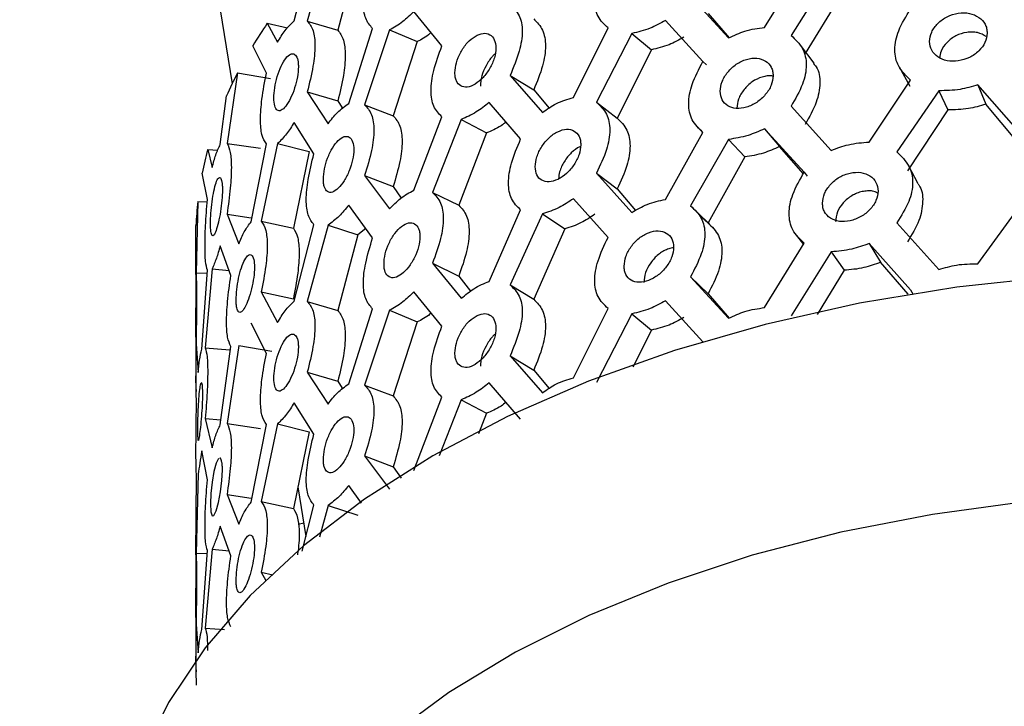
# Model space of a CAD drawing. Units: millimetres. Extents: x 5 to 995, y 5 to 995.
# Drawn here: x 171 to 200, y 320 to 340 of the extents above; entities that cross this region are included whole.
import ezdxf

# ---------------------------------------------------------------- set-up
doc = ezdxf.new("R2010")
doc.units = ezdxf.units.MM

msp = doc.modelspace()

# ---------------------------------------------------------------- linework, layer by layer
at = {"color": 7, "linetype": 'Continuous', "lineweight": 25}
for p, q in [((171.13, 376.13), (177.321, 338.152)), ((180.054, 341.98), (179.511, 339.979)), ((180.926, 341.697), (180.401, 339.716)), ((192.838, 339.796), (193.995, 341.677)), ((179.132, 339.983), (179.481, 341.363)), ((194.782, 341.422), (193.61, 339.561)), ((190.68, 340.697), (191.789, 339.486)), ((195.154, 340.886), (194.022, 339.035)), ((183.432, 339.255), (182.621, 340.261)), ((191.191, 340.201), (191.809, 339.495)), ((178.346, 339.915), (178.646, 339.363)), ((178.346, 339.915), (178.938, 339.779)), ((179.511, 339.979), (180.401, 339.716)), ((180.72, 337.573), (181.416, 339.762)), ((187.267, 337.756), (188.276, 339.777)), ((191.043, 338.802), (189.953, 339.994)), ((181.908, 339.719), (181.181, 337.543)), ((181.908, 339.719), (182.717, 339.379)), ((188.97, 339.618), (187.939, 337.614)), ((188.97, 339.618), (189.54, 339.143)), ((178.321, 338.463), (177.921, 339.259)), ((182.717, 339.379), (182.014, 337.223)), ((194.281, 338.753), (193.884, 339.272)), ((189.54, 339.143), (188.543, 337.154)), ((191.043, 338.802), (191.143, 338.701)), ((196.758, 338.646), (197.068, 338.087)), ((177.48, 338.473), (177.175, 336.417)), ((177.48, 338.473), (178.439, 338.308)), ((185.422, 338.396), (186.363, 337.318)), ((185.422, 338.396), (186.111, 337.978)), ((195.885, 336.452), (197.094, 338.256)), ((200.302, 336.695), (199.056, 338.117)), ((199.056, 338.117), (199.283, 337.554)), ((176.976, 336.383), (177.159, 337.797)), ((179.511, 337.915), (180.116, 336.988)), ((179.511, 337.915), (180.401, 337.651)), ((186.111, 337.978), (186.558, 337.44)), ((197.913, 337.949), (196.693, 336.165)), ((197.913, 337.949), (198.179, 337.392)), ((180.401, 337.651), (180.525, 337.449)), ((181.181, 337.543), (182.014, 337.223)), ((185.729, 336.544), (184.813, 337.606)), ((187.939, 337.614), (188.543, 337.154)), ((193.61, 337.496), (194.782, 336.211)), ((200.181, 336.491), (199.283, 337.554)), ((182.621, 335.051), (183.432, 337.19)), ((198.179, 337.392), (197, 335.616)), ((179.705, 336.112), (179.132, 337.028)), ((183.999, 337.113), (183.16, 334.988)), ((183.999, 337.113), (184.737, 336.724)), ((190.823, 336.954), (191.043, 336.737)), ((184.737, 336.724), (183.926, 334.617)), ((189.953, 334.783), (191.043, 336.737)), ((193.995, 335.576), (192.838, 336.842)), ((192.838, 336.842), (193.276, 336.323)), ((177.175, 336.417), (178.144, 336.274)), ((177.879, 334.135), (178.321, 336.398)), ((178.646, 336.408), (178.17, 334.153)), ((178.646, 336.408), (179.565, 336.18)), ((191.789, 336.531), (190.68, 334.596)), ((191.789, 336.531), (192.262, 336.023)), ((193.971, 335.53), (193.276, 336.323)), ((176.61, 336.24), (176.741, 335.716)), ((176.61, 336.24), (176.903, 336.214)), ((179.565, 336.18), (179.105, 333.949)), ((192.262, 336.023), (191.191, 334.1)), ((197.319, 335.234), (197.031, 335.77)), ((176.599, 334.785), (176.448, 335.546)), ((181.181, 335.478), (181.908, 334.508)), ((181.181, 335.478), (182.014, 335.158)), ((187.939, 335.549), (188.97, 334.407)), ((187.939, 335.549), (188.543, 335.089)), ((193.995, 335.576), (194.084, 335.458)), ((182.014, 335.158), (182.251, 334.825)), ((183.16, 334.988), (183.926, 334.617)), ((188.543, 335.089), (189.081, 334.464)), ((176.321, 334.723), (176.269, 332.644)), ((176.321, 334.723), (176.573, 334.713)), ((181.416, 333.661), (180.72, 334.619)), ((188.276, 333.676), (187.267, 334.801)), ((190.68, 334.596), (191.191, 334.1)), ((199.056, 332.906), (200.302, 334.63)), ((177.175, 334.352), (177.516, 333.488)), ((177.175, 334.352), (177.873, 334.249)), ((184.813, 332.396), (185.729, 334.479)), ((186.363, 334.363), (185.422, 332.295)), ((186.363, 334.363), (187.021, 333.928)), ((191.395, 333.892), (190.898, 334.382)), ((176.26, 332.597), (176.268, 334.023)), ((178.17, 334.153), (179.105, 333.949)), ((179.132, 331.818), (179.705, 334.047)), ((180.116, 334.034), (179.511, 331.814)), ((180.116, 334.034), (180.986, 333.748)), ((196.693, 334.1), (197.913, 332.738)), ((180.986, 333.748), (180.401, 331.551)), ((181.216, 333.937), (180.986, 333.748)), ((187.021, 333.928), (186.111, 331.877)), ((193.773, 333.729), (193.971, 333.472)), ((192.838, 331.631), (193.995, 333.512)), ((197.094, 332.155), (195.885, 333.497)), ((195.885, 333.497), (196.22, 332.953)), ((177.282, 332.569), (176.976, 333.428)), ((194.782, 333.256), (193.61, 331.395)), ((194.782, 333.256), (195.154, 332.721)), ((183.16, 332.923), (183.999, 331.903)), ((183.16, 332.923), (183.926, 332.552)), ((197.022, 332.026), (196.22, 332.953)), ((176.26, 332.772), (176.26, 331.578)), ((176.269, 332.644), (176.594, 332.639)), ((176.434, 330.419), (176.599, 332.721)), ((176.741, 332.761), (176.539, 330.462)), ((176.741, 332.761), (177.232, 332.709)), ((195.154, 332.721), (194.368, 331.435)), ((183.926, 332.552), (184.27, 332.11)), ((185.422, 332.295), (186.111, 331.877)), ((190.68, 332.531), (191.789, 331.321)), ((190.68, 332.531), (191.191, 332.035)), ((178.17, 332.088), (178.646, 331.197)), ((178.17, 332.088), (179.105, 331.884)), ((183.432, 331.09), (182.621, 332.096)), ((191.191, 332.035), (191.809, 331.329)), ((197.094, 332.155), (197.169, 332.015)), ((179.511, 331.814), (180.401, 331.551)), ((191.043, 330.636), (189.953, 331.829)), ((180.72, 329.408), (181.416, 331.596)), ((181.908, 331.554), (181.181, 329.377)), ((181.908, 331.554), (182.717, 331.214)), ((187.267, 329.59), (188.276, 331.611)), ((188.97, 331.452), (187.939, 329.448)), ((188.97, 331.452), (189.54, 330.978)), ((178.321, 330.297), (177.879, 331.18)), ((182.717, 331.214), (182.014, 329.058)), ((189.54, 330.978), (188.997, 329.894)), ((176.26, 330.773), (176.26, 329.578)), ((176.269, 330.579), (176.329, 329.741)), ((176.539, 330.462), (177.251, 330.405)), ((176.976, 328.218), (177.282, 330.504)), ((177.516, 330.533), (177.175, 328.252)), ((177.516, 330.533), (178.474, 330.366)), ((185.422, 330.23), (186.363, 329.153)), ((185.422, 330.23), (186.111, 329.812)), ((179.511, 329.749), (180.116, 328.823)), ((179.511, 329.749), (180.401, 329.486)), ((186.111, 329.812), (186.558, 329.275)), ((176.283, 328.804), (176.26, 329.642)), ((180.401, 329.486), (180.525, 329.284)), ((185.729, 328.379), (184.813, 329.441)), ((181.181, 329.377), (182.014, 329.058)), ((179.705, 327.947), (179.132, 328.863)), ((182.621, 326.885), (183.432, 329.025)), ((183.999, 328.948), (183.355, 327.316)), ((183.999, 328.948), (184.737, 328.558)), ((184.737, 328.558), (184.505, 327.957)), ((176.539, 328.398), (176.741, 327.551)), ((176.539, 328.398), (176.995, 328.361)), ((177.175, 328.252), (178.144, 328.109)), ((177.879, 325.97), (178.321, 328.232)), ((178.646, 328.243), (178.17, 325.988)), ((178.646, 328.243), (179.565, 328.015)), ((179.565, 328.015), (179.105, 325.784)), ((176.599, 326.62), (176.434, 327.464)), ((181.181, 327.312), (181.908, 326.343)), ((181.181, 327.312), (182.014, 326.993)), ((182.014, 326.993), (182.251, 326.66)), ((176.26, 324.431), (176.283, 326.739)), ((176.329, 326.786), (176.269, 324.479)), ((179.235, 326.413), (179.471, 324.968)), ((181.094, 325.938), (180.72, 326.453)), ((177.175, 326.187), (177.516, 325.322)), ((177.175, 326.187), (177.873, 326.084)), ((178.17, 325.988), (179.105, 325.784)), ((179.36, 324.537), (179.705, 325.882)), ((180.116, 325.868), (179.864, 324.944)), ((180.116, 325.868), (180.986, 325.583)), ((177.282, 324.404), (176.976, 325.263)), ((179.248, 325.324), (179.406, 325.365)), ((176.26, 324.606), (176.26, 323.413)), ((176.434, 322.253), (176.599, 324.555)), ((176.741, 324.596), (176.539, 322.297)), ((176.741, 324.596), (177.232, 324.544)), ((176.269, 324.479), (176.571, 324.474)), ((178.17, 323.923), (178.3, 323.68)), ((178.17, 323.923), (178.508, 323.849)), ((176.26, 322.607), (176.26, 321.413)), ((176.269, 322.414), (176.329, 321.575)), ((176.539, 322.297), (177.1, 322.252)), ((176.283, 320.639), (176.26, 321.476))]:
    msp.add_line(p, q, dxfattribs=at)
at = {"color": 7, "linetype": 'Continuous', "lineweight": 25, "flags": 128}
for points in [[(201.345, 332.54), (198.445, 332.227), (195.606, 331.761), (192.854, 331.145), (190.213, 330.386), (187.703, 329.489), (185.348, 328.462), (183.167, 327.315), (181.179, 326.056), (179.401, 324.696), (177.847, 323.248), (176.532, 321.723), (175.466, 320.134), (174.658, 318.495), (174.116, 316.821), (173.844, 315.124), (173.81, 314.273)], [(176.921, 327.239), (176.853, 327.102), (176.788, 326.859), (176.737, 326.549), (176.703, 326.216), (176.693, 325.918), (176.703, 325.688), (176.736, 325.571), (176.788, 325.576), (176.853, 325.714), (176.921, 325.954), (176.981, 326.265), (177.023, 326.594), (177.038, 326.895), (177.038, 326.895)], [(200.487, 325.982), (197.735, 325.611), (195.058, 325.088), (192.48, 324.419), (190.027, 323.608), (187.72, 322.665), (185.582, 321.598), (183.633, 320.417), (181.89, 319.133)]]:
    msp.add_lwpolyline(points, dxfattribs=at)
at = {"color": 7, "linetype": 'Continuous', "lineweight": 25}
for centre, radius, start, end in [((189.598, 332.163), 13.664, 145.4338, 148.7114), ((188.127, 332.992), 11.974, 152.761, 156.3402), ((186.614, 333.544), 10.362, 164.9207, 168.8622), ((186.15, 333.622), 9.891, 173.6083, 177.6741)]:
    msp.add_arc(centre, radius, start, end, dxfattribs=at)
for points, knots in [([(181.416, 339.762), (181.339, 339.847), (181.192, 340.01), (181.124, 340.494), (181.199, 341.124), (181.34, 341.58), (181.416, 341.827)], [0, 0, 0, 0, 0.248361, 0.476271, 0.717191, 1, 1, 1, 1]), ([(188.276, 339.777), (188.166, 339.88), (187.955, 340.078), (187.856, 340.579), (187.965, 341.191), (188.167, 341.613), (188.276, 341.842)], [0, 0, 0, 0, 0.248361, 0.476271, 0.717191, 1, 1, 1, 1]), ([(185.422, 340.461), (185.522, 340.364), (185.713, 340.18), (185.806, 339.684), (185.704, 339.067), (185.521, 338.631), (185.422, 338.396)], [0, 0, 0, 0, 0.2483605, 0.4762708, 0.7171908, 1, 1, 1, 1]), ([(182.621, 340.261), (182.511, 340.155), (182.268, 339.92), (182.035, 339.79), (181.908, 339.719)], [0, 0, 0, 0, 0.456168, 1, 1, 1, 1]), ([(186.111, 340.043), (186.208, 339.944), (186.394, 339.754), (186.482, 339.258), (186.385, 338.646), (186.207, 338.211), (186.111, 337.978)], [0, 0, 0, 0, 0.247238, 0.476, 0.717852, 1, 1, 1, 1]), ([(197.094, 338.256), (196.963, 338.383), (196.712, 338.626), (196.594, 339.148), (196.724, 339.737), (196.964, 340.116), (197.094, 340.321)], [0, 0, 0, 0, 0.248361, 0.476271, 0.717191, 1, 1, 1, 1]), ([(199.324, 339.629), (199.321, 339.675), (199.316, 339.765), (199.253, 339.931), (199.093, 340.1), (198.816, 340.224), (198.482, 340.224), (198.151, 340.125), (197.877, 339.921), (197.687, 339.663), (197.629, 339.38), (197.687, 339.117), (197.877, 338.92), (198.151, 338.803), (198.483, 338.804), (198.816, 338.9), (199.09, 339.097), (199.289, 339.352), (199.312, 339.537), (199.324, 339.629)], [0, 0, 0, 0, 0.031419, 0.061697, 0.123716, 0.187096, 0.250162, 0.314037, 0.376556, 0.438849, 0.500134, 0.561943, 0.623699, 0.68671, 0.750052, 0.813508, 0.876438, 0.938215, 1, 1, 1, 1]), ([(178.646, 339.363), (178.717, 339.483), (178.874, 339.747), (179.041, 339.9), (179.132, 339.983)], [0, 0, 0, 0, 0.456168, 1, 1, 1, 1]), ([(179.511, 339.979), (179.574, 339.899), (179.695, 339.745), (179.755, 339.264), (179.689, 338.631), (179.573, 338.166), (179.511, 337.915)], [0, 0, 0, 0, 0.248361, 0.476271, 0.717191, 1, 1, 1, 1]), ([(189.953, 339.994), (189.803, 339.913), (189.472, 339.735), (189.147, 339.659), (188.97, 339.618)], [0, 0, 0, 0, 0.456168, 1, 1, 1, 1]), ([(191.789, 339.486), (191.947, 339.56), (192.293, 339.722), (192.646, 339.77), (192.838, 339.796)], [0, 0, 0, 0, 0.456168, 1, 1, 1, 1]), ([(180.401, 339.716), (180.462, 339.633), (180.579, 339.473), (180.636, 338.991), (180.574, 338.363), (180.461, 337.9), (180.401, 337.651)], [0, 0, 0, 0, 0.247238, 0.476, 0.717852, 1, 1, 1, 1]), ([(183.12, 339.643), (183.109, 339.633), (182.971, 339.506), (182.839, 339.44), (182.717, 339.379)], [0, 0, 0, 0, 0.079655, 1, 1, 1, 1]), ([(183.814, 338.473), (183.816, 338.428), (183.82, 338.34), (183.863, 338.194), (183.973, 338.074), (184.166, 338.033), (184.401, 338.13), (184.639, 338.321), (184.839, 338.598), (184.978, 338.906), (185.021, 339.204), (184.978, 339.452), (184.838, 339.6), (184.639, 339.643), (184.401, 339.55), (184.166, 339.357), (183.975, 339.077), (183.838, 338.762), (183.822, 338.569), (183.814, 338.473)], [0, 0, 0, 0, 0.031419, 0.061697, 0.123716, 0.187096, 0.250162, 0.314037, 0.376556, 0.438849, 0.500134, 0.561943, 0.623699, 0.68671, 0.750052, 0.813508, 0.876438, 0.938215, 1, 1, 1, 1]), ([(190.489, 339.507), (190.344, 339.427), (190.024, 339.253), (189.71, 339.182), (189.54, 339.143)], [0, 0, 0, 0, 0.456207, 1, 1, 1, 1]), ([(193.61, 339.561), (193.736, 339.442), (193.976, 339.215), (194.091, 338.699), (193.964, 338.104), (193.734, 337.709), (193.61, 337.496)], [0, 0, 0, 0, 0.248361, 0.476271, 0.717191, 1, 1, 1, 1]), ([(199.3, 339.526), (199.219, 339.573), (199.097, 339.643), (198.891, 339.664), (198.678, 339.648), (198.462, 339.583), (198.275, 339.466), (198.115, 339.322), (197.97, 339.132), (197.95, 338.976), (197.941, 338.913)], [0, 0, 0, 0, 0.173073, 0.259388, 0.348875, 0.525997, 0.612369, 0.701966, 0.878629, 1, 1, 1, 1]), ([(183.432, 337.19), (183.343, 337.281), (183.172, 337.454), (183.093, 337.943), (183.18, 338.568), (183.344, 339.014), (183.432, 339.255)], [0, 0, 0, 0, 0.248361, 0.476271, 0.717191, 1, 1, 1, 1]), ([(179.252, 338.649), (179.251, 338.693), (179.249, 338.781), (179.22, 338.921), (179.148, 339.026), (179.027, 339.039), (178.883, 338.907), (178.744, 338.678), (178.631, 338.366), (178.555, 338.034), (178.531, 337.728), (178.555, 337.488), (178.631, 337.365), (178.744, 337.355), (178.883, 337.487), (179.027, 337.715), (179.148, 338.023), (179.236, 338.357), (179.247, 338.551), (179.252, 338.649)], [0, 0, 0, 0, 0.031419, 0.061697, 0.123716, 0.187096, 0.250162, 0.314037, 0.376556, 0.438849, 0.500134, 0.561943, 0.623699, 0.68671, 0.750052, 0.813508, 0.876438, 0.938215, 1, 1, 1, 1]), ([(184.98, 339.023), (184.955, 338.999), (184.893, 338.942), (184.804, 338.824), (184.692, 338.636), (184.581, 338.374), (184.566, 338.183), (184.558, 338.087)], [0, 0, 0, 0, 0.10544, 0.251901, 0.404828, 0.700978, 1, 1, 1, 1]), ([(193.086, 338.388), (193.084, 338.433), (193.079, 338.522), (193.02, 338.68), (192.872, 338.829), (192.617, 338.919), (192.31, 338.877), (192.007, 338.737), (191.755, 338.499), (191.583, 338.217), (191.53, 337.927), (191.583, 337.671), (191.756, 337.498), (192.006, 337.415), (192.31, 337.457), (192.617, 337.595), (192.87, 337.827), (193.054, 338.106), (193.075, 338.294), (193.086, 338.388)], [0, 0, 0, 0, 0.031419, 0.061697, 0.123716, 0.187096, 0.250162, 0.314037, 0.376556, 0.438849, 0.500134, 0.561943, 0.623699, 0.68671, 0.750052, 0.813508, 0.876438, 0.938215, 1, 1, 1, 1]), ([(191.043, 336.737), (190.925, 336.848), (190.698, 337.06), (190.591, 337.567), (190.708, 338.172), (190.926, 338.581), (191.043, 338.802)], [0, 0, 0, 0, 0.248361, 0.476271, 0.717191, 1, 1, 1, 1]), ([(194.265, 338.739), (194.292, 338.709), (194.424, 338.562), (194.478, 338.163), (194.368, 337.579), (194.143, 337.183), (194.022, 336.97)], [0, 0, 0, 0, 0.07323, 0.354872, 0.65263, 1, 1, 1, 1]), ([(178.321, 336.398), (178.272, 336.475), (178.176, 336.622), (178.133, 337.099), (178.181, 337.737), (178.272, 338.208), (178.321, 338.463)], [0, 0, 0, 0, 0.248361, 0.476271, 0.717191, 1, 1, 1, 1]), ([(193.082, 338.37), (193.073, 338.374), (193.025, 338.393), (192.914, 338.38), (192.72, 338.343), (192.521, 338.248), (192.35, 338.108), (192.203, 337.945), (192.06, 337.711), (192.04, 337.528), (192.031, 337.438)], [0, 0, 0, 0, 0.0228455, 0.1193003, 0.2193005, 0.4172318, 0.5137507, 0.6138746, 0.8112923, 1, 1, 1, 1]), ([(199.056, 338.117), (198.882, 338.067), (198.5, 337.959), (198.12, 337.952), (197.913, 337.949)], [0, 0, 0, 0, 0.456168, 1, 1, 1, 1]), ([(186.363, 337.318), (186.499, 337.411), (186.795, 337.615), (187.101, 337.706), (187.267, 337.756)], [0, 0, 0, 0, 0.4561679, 1, 1, 1, 1]), ([(180.116, 336.988), (180.205, 337.103), (180.401, 337.356), (180.607, 337.497), (180.72, 337.573)], [0, 0, 0, 0, 0.456168, 1, 1, 1, 1]), ([(181.181, 337.543), (181.257, 337.458), (181.404, 337.295), (181.475, 336.81), (181.397, 336.181), (181.257, 335.724), (181.181, 335.478)], [0, 0, 0, 0, 0.248361, 0.476271, 0.717191, 1, 1, 1, 1]), ([(184.813, 337.606), (184.687, 337.507), (184.412, 337.29), (184.145, 337.175), (183.999, 337.113)], [0, 0, 0, 0, 0.456168, 1, 1, 1, 1]), ([(187.939, 337.614), (188.049, 337.51), (188.259, 337.313), (188.361, 336.81), (188.249, 336.2), (188.048, 335.777), (187.939, 335.549)], [0, 0, 0, 0, 0.248361, 0.476271, 0.717191, 1, 1, 1, 1]), ([(199.283, 337.554), (199.115, 337.506), (198.746, 337.399), (198.379, 337.395), (198.179, 337.392)], [0, 0, 0, 0, 0.4562066, 1, 1, 1, 1]), ([(182.014, 337.223), (182.088, 337.136), (182.23, 336.967), (182.298, 336.482), (182.223, 335.858), (182.087, 335.403), (182.014, 335.158)], [0, 0, 0, 0, 0.247238, 0.476, 0.717852, 1, 1, 1, 1]), ([(179.132, 337.028), (179.056, 336.909), (178.889, 336.649), (178.732, 336.493), (178.646, 336.408)], [0, 0, 0, 0, 0.456168, 1, 1, 1, 1]), ([(185.303, 337.037), (185.256, 337), (185.064, 336.852), (184.877, 336.779), (184.737, 336.724)], [0, 0, 0, 0, 0.248703, 1, 1, 1, 1]), ([(188.543, 337.154), (188.649, 337.048), (188.854, 336.846), (188.95, 336.344), (188.844, 335.738), (188.648, 335.316), (188.543, 335.089)], [0, 0, 0, 0, 0.247238, 0.476, 0.717852, 1, 1, 1, 1]), ([(179.981, 335.373), (179.983, 335.328), (179.985, 335.24), (180.017, 335.099), (180.097, 334.991), (180.238, 334.972), (180.412, 335.096), (180.589, 335.313), (180.739, 335.614), (180.844, 335.937), (180.877, 336.24), (180.844, 336.483), (180.739, 336.615), (180.589, 336.636), (180.412, 336.515), (180.239, 336.296), (180.098, 335.995), (179.999, 335.664), (179.987, 335.47), (179.981, 335.373)], [0, 0, 0, 0, 0.031419, 0.061697, 0.123716, 0.187096, 0.250162, 0.314037, 0.376556, 0.438849, 0.500134, 0.561943, 0.623699, 0.68671, 0.750052, 0.813508, 0.876438, 0.938215, 1, 1, 1, 1]), ([(187.482, 336.377), (187.48, 336.422), (187.476, 336.51), (187.425, 336.661), (187.296, 336.793), (187.075, 336.851), (186.811, 336.772), (186.55, 336.596), (186.335, 336.328), (186.187, 336.025), (186.142, 335.728), (186.187, 335.479), (186.335, 335.326), (186.55, 335.273), (186.811, 335.353), (187.075, 335.527), (187.295, 335.79), (187.454, 336.091), (187.473, 336.282), (187.482, 336.377)], [0, 0, 0, 0, 0.031419, 0.061697, 0.123716, 0.187096, 0.250162, 0.314037, 0.376556, 0.438849, 0.500134, 0.561943, 0.623699, 0.68671, 0.750052, 0.813508, 0.876438, 0.938215, 1, 1, 1, 1]), ([(192.838, 336.842), (192.678, 336.77), (192.326, 336.615), (191.978, 336.561), (191.789, 336.531)], [0, 0, 0, 0, 0.456168, 1, 1, 1, 1]), ([(176.741, 335.716), (176.774, 335.843), (176.846, 336.121), (176.93, 336.291), (176.976, 336.383)], [0, 0, 0, 0, 0.456168, 1, 1, 1, 1]), ([(177.175, 336.417), (177.21, 336.343), (177.276, 336.201), (177.309, 335.726), (177.273, 335.086), (177.209, 334.609), (177.175, 334.352)], [0, 0, 0, 0, 0.248361, 0.476271, 0.717191, 1, 1, 1, 1]), ([(185.729, 334.479), (185.628, 334.576), (185.436, 334.761), (185.347, 335.255), (185.445, 335.874), (185.629, 336.309), (185.729, 336.544)], [0, 0, 0, 0, 0.248361, 0.476271, 0.717191, 1, 1, 1, 1]), ([(187.472, 336.321), (187.466, 336.318), (187.376, 336.284), (187.242, 336.184), (187.095, 336.025), (186.971, 335.843), (186.856, 335.616), (186.841, 335.452), (186.834, 335.384)], [0, 0, 0, 0, 0.018598, 0.283167, 0.41218, 0.546013, 0.809894, 1, 1, 1, 1]), ([(193.276, 336.323), (193.121, 336.253), (192.781, 336.101), (192.445, 336.05), (192.262, 336.023)], [0, 0, 0, 0, 0.456207, 1, 1, 1, 1]), ([(194.782, 336.211), (194.948, 336.275), (195.313, 336.414), (195.684, 336.438), (195.885, 336.452)], [0, 0, 0, 0, 0.456168, 1, 1, 1, 1]), ([(179.705, 334.047), (179.642, 334.128), (179.52, 334.282), (179.463, 334.762), (179.525, 335.396), (179.642, 335.861), (179.705, 336.112)], [0, 0, 0, 0, 0.248361, 0.476271, 0.717191, 1, 1, 1, 1]), ([(196.693, 336.165), (196.824, 336.038), (197.074, 335.795), (197.194, 335.271), (197.063, 334.685), (196.822, 334.305), (196.693, 334.1)], [0, 0, 0, 0, 0.248361, 0.476271, 0.717191, 1, 1, 1, 1]), ([(193.995, 333.512), (193.869, 333.63), (193.629, 333.858), (193.515, 334.372), (193.64, 334.969), (193.87, 335.363), (193.995, 335.576)], [0, 0, 0, 0, 0.248361, 0.476271, 0.717191, 1, 1, 1, 1]), ([(194.527, 334.674), (194.53, 334.629), (194.534, 334.54), (194.595, 334.379), (194.747, 334.225), (195.011, 334.124), (195.331, 334.148), (195.652, 334.265), (195.92, 334.481), (196.106, 334.746), (196.163, 335.031), (196.106, 335.292), (195.92, 335.483), (195.652, 335.587), (195.331, 335.567), (195.011, 335.448), (194.749, 335.228), (194.56, 334.955), (194.538, 334.768), (194.527, 334.674)], [0, 0, 0, 0, 0.031419, 0.061697, 0.123716, 0.187096, 0.250162, 0.314037, 0.376556, 0.438849, 0.500134, 0.561943, 0.623699, 0.68671, 0.750052, 0.813508, 0.876438, 0.938215, 1, 1, 1, 1]), ([(177.038, 335.06), (177.037, 335.105), (177.036, 335.192), (177.021, 335.33), (176.984, 335.428), (176.923, 335.429), (176.852, 335.283), (176.786, 335.04), (176.734, 334.718), (176.699, 334.379), (176.689, 334.071), (176.699, 333.833), (176.734, 333.717), (176.786, 333.718), (176.852, 333.863), (176.923, 334.105), (176.984, 334.424), (177.029, 334.767), (177.035, 334.963), (177.038, 335.06)], [0, 0, 0, 0, 0.031419, 0.061697, 0.123716, 0.187096, 0.250162, 0.314037, 0.376556, 0.438849, 0.500134, 0.561943, 0.623699, 0.68671, 0.750052, 0.813508, 0.876438, 0.938215, 1, 1, 1, 1]), ([(197.314, 335.229), (197.321, 335.221), (197.432, 335.088), (197.472, 334.712), (197.362, 334.138), (197.127, 333.756), (197, 333.551)], [0, 0, 0, 0, 0.0191218, 0.3172073, 0.6323497, 1, 1, 1, 1]), ([(181.908, 334.508), (182.014, 334.617), (182.246, 334.856), (182.489, 334.982), (182.621, 335.051)], [0, 0, 0, 0, 0.456168, 1, 1, 1, 1]), ([(183.16, 334.988), (183.248, 334.897), (183.418, 334.724), (183.501, 334.234), (183.41, 333.611), (183.248, 333.164), (183.16, 332.923)], [0, 0, 0, 0, 0.248361, 0.476271, 0.717191, 1, 1, 1, 1]), ([(196.132, 334.967), (196.085, 334.99), (196, 335.033), (195.84, 335.035), (195.685, 335.015), (195.529, 334.969), (195.381, 334.897), (195.247, 334.8), (195.092, 334.647), (194.939, 334.419), (194.918, 334.234), (194.908, 334.14)], [0, 0, 0, 0, 0.1017254, 0.1897684, 0.2813966, 0.373277, 0.4613918, 0.5495748, 0.641651, 0.8199612, 1, 1, 1, 1]), ([(176.599, 332.721), (176.579, 332.793), (176.541, 332.932), (176.525, 333.404), (176.543, 334.047), (176.58, 334.526), (176.599, 334.785)], [0, 0, 0, 0, 0.248361, 0.476271, 0.717191, 1, 1, 1, 1]), ([(180.72, 334.619), (180.626, 334.505), (180.42, 334.257), (180.223, 334.112), (180.116, 334.034)], [0, 0, 0, 0, 0.456168, 1, 1, 1, 1]), ([(183.926, 334.617), (184.011, 334.524), (184.176, 334.345), (184.255, 333.855), (184.169, 333.236), (184.011, 332.791), (183.926, 332.552)], [0, 0, 0, 0, 0.247238, 0.4759998, 0.7178516, 1, 1, 1, 1]), ([(187.267, 334.801), (187.128, 334.71), (186.823, 334.511), (186.525, 334.416), (186.363, 334.363)], [0, 0, 0, 0, 0.456168, 1, 1, 1, 1]), ([(188.97, 334.407), (189.118, 334.491), (189.442, 334.675), (189.773, 334.745), (189.953, 334.783)], [0, 0, 0, 0, 0.456168, 1, 1, 1, 1]), ([(190.68, 334.596), (190.798, 334.486), (191.025, 334.274), (191.134, 333.765), (191.014, 333.162), (190.797, 332.753), (190.68, 332.531)], [0, 0, 0, 0, 0.248361, 0.476271, 0.717191, 1, 1, 1, 1]), ([(187.894, 334.351), (187.76, 334.263), (187.465, 334.069), (187.177, 333.978), (187.021, 333.928)], [0, 0, 0, 0, 0.456207, 1, 1, 1, 1]), ([(177.516, 333.488), (177.569, 333.612), (177.684, 333.884), (177.811, 334.047), (177.879, 334.135)], [0, 0, 0, 0, 0.456168, 1, 1, 1, 1]), ([(178.17, 334.153), (178.219, 334.077), (178.313, 333.929), (178.36, 333.452), (178.309, 332.815), (178.219, 332.343), (178.17, 332.088)], [0, 0, 0, 0, 0.248361, 0.476271, 0.717191, 1, 1, 1, 1]), ([(182.793, 333.697), (182.791, 333.742), (182.788, 333.83), (182.747, 333.975), (182.644, 334.091), (182.469, 334.124), (182.259, 334.014), (182.054, 333.808), (181.886, 333.515), (181.771, 333.194), (181.736, 332.893), (181.771, 332.649), (181.886, 332.513), (182.054, 332.485), (182.259, 332.595), (182.468, 332.8), (182.643, 333.088), (182.77, 333.408), (182.785, 333.601), (182.793, 333.697)], [0, 0, 0, 0, 0.031419, 0.061697, 0.123716, 0.187096, 0.250162, 0.314037, 0.376556, 0.438849, 0.500134, 0.561943, 0.623699, 0.68671, 0.750052, 0.813508, 0.876438, 0.938215, 1, 1, 1, 1]), ([(191.191, 334.1), (191.306, 333.988), (191.526, 333.772), (191.629, 333.263), (191.515, 332.665), (191.305, 332.255), (191.191, 332.035)], [0, 0, 0, 0, 0.247238, 0.476, 0.717852, 1, 1, 1, 1]), ([(179.105, 333.949), (179.153, 333.869), (179.244, 333.716), (179.289, 333.238), (179.24, 332.606), (179.152, 332.137), (179.105, 331.884)], [0, 0, 0, 0, 0.247238, 0.476, 0.717852, 1, 1, 1, 1]), ([(188.745, 332.839), (188.747, 332.794), (188.751, 332.705), (188.805, 332.553), (188.939, 332.417), (189.173, 332.348), (189.459, 332.411), (189.745, 332.568), (189.985, 332.817), (190.152, 333.105), (190.203, 333.397), (190.152, 333.651), (189.984, 333.819), (189.745, 333.89), (189.458, 333.831), (189.173, 333.672), (188.941, 333.42), (188.774, 333.124), (188.755, 332.934), (188.745, 332.839)], [0, 0, 0, 0, 0.0314192, 0.0616968, 0.1237163, 0.1870958, 0.2501616, 0.3140375, 0.3765556, 0.4388486, 0.500134, 0.5619434, 0.6236986, 0.6867098, 0.7500517, 0.8135075, 0.8764379, 0.9382145, 1, 1, 1, 1]), ([(181.416, 331.596), (181.339, 331.681), (181.192, 331.845), (181.124, 332.329), (181.199, 332.959), (181.34, 333.415), (181.416, 333.661)], [0, 0, 0, 0, 0.248361, 0.476271, 0.717191, 1, 1, 1, 1]), ([(188.276, 331.611), (188.166, 331.715), (187.955, 331.913), (187.856, 332.413), (187.965, 333.025), (188.167, 333.448), (188.276, 333.676)], [0, 0, 0, 0, 0.248361, 0.476271, 0.717191, 1, 1, 1, 1]), ([(195.885, 333.497), (195.717, 333.437), (195.347, 333.304), (194.981, 333.273), (194.782, 333.256)], [0, 0, 0, 0, 0.456168, 1, 1, 1, 1]), ([(176.976, 333.428), (176.938, 333.302), (176.853, 333.025), (176.78, 332.854), (176.741, 332.761)], [0, 0, 0, 0, 0.4561678, 1, 1, 1, 1]), ([(177.438, 331.858), (177.439, 331.813), (177.44, 331.726), (177.459, 331.588), (177.505, 331.489), (177.588, 331.484), (177.692, 331.625), (177.799, 331.862), (177.891, 332.178), (177.957, 332.512), (177.977, 332.819), (177.957, 333.058), (177.891, 333.179), (177.799, 333.184), (177.692, 333.045), (177.588, 332.808), (177.506, 332.492), (177.448, 332.151), (177.441, 331.956), (177.438, 331.858)], [0, 0, 0, 0, 0.031419, 0.061697, 0.123716, 0.187096, 0.250162, 0.314037, 0.376556, 0.438849, 0.500134, 0.561943, 0.623699, 0.68671, 0.750052, 0.813508, 0.876438, 0.938215, 1, 1, 1, 1]), ([(190.183, 333.376), (190.173, 333.375), (190.117, 333.372), (190.011, 333.336), (189.873, 333.273), (189.741, 333.182), (189.622, 333.069), (189.485, 332.897), (189.35, 332.65), (189.331, 332.462), (189.322, 332.367)], [0, 0, 0, 0, 0.026122, 0.136257, 0.246695, 0.352607, 0.4586, 0.569274, 0.783598, 1, 1, 1, 1]), ([(196.22, 332.953), (196.057, 332.894), (195.7, 332.764), (195.346, 332.736), (195.154, 332.721)], [0, 0, 0, 0, 0.456207, 1, 1, 1, 1]), ([(197.913, 332.738), (198.086, 332.791), (198.465, 332.906), (198.848, 332.906), (199.056, 332.906)], [0, 0, 0, 0, 0.456168, 1, 1, 1, 1]), ([(176.269, 332.644), (176.273, 332.572), (176.281, 332.435), (176.288, 331.963), (176.281, 331.32), (176.273, 330.839), (176.269, 330.579)], [0, 0, 0, 0, 0.248361, 0.476271, 0.717191, 1, 1, 1, 1]), ([(177.282, 330.504), (177.247, 330.578), (177.179, 330.721), (177.15, 331.195), (177.182, 331.835), (177.247, 332.312), (177.282, 332.569)], [0, 0, 0, 0, 0.248361, 0.476271, 0.717191, 1, 1, 1, 1]), ([(183.999, 331.903), (184.121, 332.004), (184.387, 332.226), (184.663, 332.336), (184.813, 332.396)], [0, 0, 0, 0, 0.456168, 1, 1, 1, 1]), ([(185.422, 332.295), (185.522, 332.199), (185.713, 332.014), (185.806, 331.518), (185.704, 330.901), (185.521, 330.466), (185.422, 330.23)], [0, 0, 0, 0, 0.248361, 0.476271, 0.717191, 1, 1, 1, 1]), ([(182.621, 332.096), (182.511, 331.989), (182.268, 331.755), (182.035, 331.625), (181.908, 331.554)], [0, 0, 0, 0, 0.4561678, 1, 1, 1, 1]), ([(178.646, 331.197), (178.717, 331.318), (178.874, 331.581), (179.041, 331.734), (179.132, 331.818)], [0, 0, 0, 0, 0.456168, 1, 1, 1, 1]), ([(179.511, 331.814), (179.574, 331.734), (179.695, 331.579), (179.755, 331.098), (179.689, 330.465), (179.573, 330), (179.511, 329.749)], [0, 0, 0, 0, 0.248361, 0.476271, 0.717191, 1, 1, 1, 1]), ([(186.111, 331.877), (186.208, 331.779), (186.394, 331.589), (186.482, 331.093), (186.385, 330.48), (186.207, 330.046), (186.111, 329.812)], [0, 0, 0, 0, 0.247238, 0.4759998, 0.7178516, 1, 1, 1, 1]), ([(189.953, 331.829), (189.803, 331.747), (189.472, 331.569), (189.147, 331.494), (188.97, 331.452)], [0, 0, 0, 0, 0.456168, 1, 1, 1, 1]), ([(176.26, 331.278), (176.26, 331.322), (176.26, 331.41), (176.26, 331.544), (176.259, 331.634), (176.26, 331.622), (176.26, 331.618)], [0, 0, 0, 0, 0.207155, 0.406783, 0.815694, 1, 1, 1, 1]), ([(180.401, 331.551), (180.462, 331.467), (180.579, 331.307), (180.636, 330.826), (180.574, 330.197), (180.461, 329.735), (180.401, 329.486)], [0, 0, 0, 0, 0.247238, 0.476, 0.717852, 1, 1, 1, 1]), ([(183.12, 331.477), (183.109, 331.467), (182.971, 331.34), (182.839, 331.274), (182.717, 331.214)], [0, 0, 0, 0, 0.079655, 1, 1, 1, 1]), ([(183.814, 330.308), (183.816, 330.263), (183.82, 330.175), (183.863, 330.029), (183.973, 329.909), (184.166, 329.868), (184.401, 329.965), (184.639, 330.155), (184.839, 330.433), (184.978, 330.741), (185.021, 331.039), (184.978, 331.287), (184.838, 331.435), (184.639, 331.478), (184.401, 331.384), (184.166, 331.192), (183.975, 330.912), (183.838, 330.596), (183.822, 330.404), (183.814, 330.308)], [0, 0, 0, 0, 0.031419, 0.061697, 0.123716, 0.187096, 0.250162, 0.314037, 0.376556, 0.438849, 0.500134, 0.561943, 0.623699, 0.68671, 0.750052, 0.813508, 0.876438, 0.938215, 1, 1, 1, 1]), ([(191.789, 331.321), (191.947, 331.395), (192.293, 331.557), (192.646, 331.605), (192.838, 331.631)], [0, 0, 0, 0, 0.456168, 1, 1, 1, 1]), ([(176.26, 330.773), (176.26, 330.841), (176.26, 331.023), (176.26, 331.18), (176.26, 331.278)], [0, 0, 0, 0, 0.380132, 1, 1, 1, 1]), ([(190.489, 331.341), (190.344, 331.262), (190.024, 331.088), (189.71, 331.017), (189.54, 330.978)], [0, 0, 0, 0, 0.456207, 1, 1, 1, 1]), ([(179.252, 330.483), (179.251, 330.528), (179.249, 330.615), (179.22, 330.756), (179.148, 330.861), (179.027, 330.874), (178.883, 330.741), (178.744, 330.512), (178.631, 330.201), (178.555, 329.869), (178.531, 329.563), (178.555, 329.323), (178.631, 329.199), (178.744, 329.19), (178.883, 329.322), (179.027, 329.55), (179.148, 329.857), (179.236, 330.191), (179.247, 330.386), (179.252, 330.483)], [0, 0, 0, 0, 0.031419, 0.061697, 0.123716, 0.187096, 0.250162, 0.314037, 0.376556, 0.438849, 0.500134, 0.561943, 0.623699, 0.68671, 0.750052, 0.813508, 0.876438, 0.938215, 1, 1, 1, 1]), ([(183.432, 329.025), (183.343, 329.115), (183.172, 329.289), (183.093, 329.778), (183.18, 330.402), (183.344, 330.849), (183.432, 331.09)], [0, 0, 0, 0, 0.2483605, 0.4762708, 0.7171908, 1, 1, 1, 1]), ([(184.98, 330.857), (184.955, 330.833), (184.893, 330.776), (184.804, 330.658), (184.692, 330.471), (184.581, 330.208), (184.566, 330.018), (184.558, 329.922)], [0, 0, 0, 0, 0.10544, 0.251901, 0.404828, 0.700978, 1, 1, 1, 1]), ([(176.329, 329.741), (176.342, 329.869), (176.371, 330.151), (176.412, 330.324), (176.434, 330.419)], [0, 0, 0, 0, 0.4561679, 1, 1, 1, 1]), ([(176.539, 330.462), (176.558, 330.39), (176.596, 330.252), (176.616, 329.778), (176.594, 329.137), (176.558, 328.657), (176.539, 328.398)], [0, 0, 0, 0, 0.2483605, 0.4762708, 0.7171908, 1, 1, 1, 1]), ([(178.321, 328.232), (178.272, 328.309), (178.176, 328.456), (178.133, 328.933), (178.181, 329.571), (178.272, 330.043), (178.321, 330.297)], [0, 0, 0, 0, 0.2483605, 0.4762708, 0.7171908, 1, 1, 1, 1]), ([(176.26, 329.642), (176.261, 329.508), (176.262, 329.329), (176.27, 329.215), (176.272, 329.186)], [0, 0, 0, 0, 0.742859, 1, 1, 1, 1]), ([(176.407, 329.436), (176.397, 329.397), (176.375, 329.319), (176.347, 329.065), (176.327, 328.745), (176.314, 328.398), (176.312, 328.203), (176.312, 328.105)], [0, 0, 0, 0, 0.202183, 0.404729, 0.605599, 0.802785, 1, 1, 1, 1]), ([(176.337, 327.764), (176.34, 327.761), (176.35, 327.753), (176.375, 327.897), (176.407, 328.137), (176.438, 328.462), (176.46, 328.802), (176.467, 329.112), (176.46, 329.344), (176.442, 329.455), (176.428, 329.444), (176.424, 329.44)], [0, 0, 0, 0, 0.071285, 0.197535, 0.325406, 0.45056, 0.575263, 0.697949, 0.821684, 0.945311, 1, 1, 1, 1]), ([(184.813, 329.441), (184.687, 329.342), (184.412, 329.124), (184.145, 329.01), (183.999, 328.948)], [0, 0, 0, 0, 0.456168, 1, 1, 1, 1]), ([(186.363, 329.153), (186.499, 329.246), (186.795, 329.45), (187.101, 329.541), (187.267, 329.59)], [0, 0, 0, 0, 0.4561679, 1, 1, 1, 1]), ([(180.116, 328.823), (180.205, 328.938), (180.401, 329.19), (180.607, 329.331), (180.72, 329.408)], [0, 0, 0, 0, 0.456168, 1, 1, 1, 1]), ([(181.181, 329.377), (181.257, 329.292), (181.404, 329.129), (181.475, 328.644), (181.397, 328.016), (181.257, 327.559), (181.181, 327.312)], [0, 0, 0, 0, 0.248361, 0.476271, 0.717191, 1, 1, 1, 1]), ([(179.132, 328.863), (179.056, 328.744), (178.889, 328.483), (178.732, 328.327), (178.646, 328.243)], [0, 0, 0, 0, 0.456168, 1, 1, 1, 1]), ([(182.014, 329.058), (182.088, 328.97), (182.23, 328.802), (182.298, 328.316), (182.223, 327.692), (182.087, 327.238), (182.014, 326.993)], [0, 0, 0, 0, 0.247238, 0.476, 0.717852, 1, 1, 1, 1]), ([(185.303, 328.872), (185.256, 328.835), (185.064, 328.687), (184.877, 328.613), (184.737, 328.558)], [0, 0, 0, 0, 0.248703, 1, 1, 1, 1]), ([(176.283, 326.739), (176.278, 326.811), (176.269, 326.948), (176.267, 327.42), (176.269, 328.063), (176.278, 328.544), (176.283, 328.804)], [0, 0, 0, 0, 0.248361, 0.476271, 0.717191, 1, 1, 1, 1]), ([(179.981, 327.207), (179.983, 327.163), (179.985, 327.075), (180.017, 326.933), (180.097, 326.826), (180.238, 326.807), (180.412, 326.93), (180.589, 327.148), (180.739, 327.448), (180.844, 327.772), (180.877, 328.075), (180.844, 328.318), (180.739, 328.45), (180.589, 328.47), (180.412, 328.35), (180.239, 328.131), (180.098, 327.829), (179.999, 327.499), (179.987, 327.304), (179.981, 327.207)], [0, 0, 0, 0, 0.031419, 0.061697, 0.123716, 0.187096, 0.250162, 0.314037, 0.376556, 0.438849, 0.500134, 0.561943, 0.623699, 0.68671, 0.750052, 0.813508, 0.876438, 0.938215, 1, 1, 1, 1]), ([(176.312, 328.105), (176.312, 328.06), (176.312, 327.973), (176.316, 327.834), (176.323, 327.79), (176.328, 327.761)], [0, 0, 0, 0, 0.253962, 0.498696, 1, 1, 1, 1]), ([(176.741, 327.551), (176.774, 327.678), (176.846, 327.956), (176.93, 328.126), (176.976, 328.218)], [0, 0, 0, 0, 0.456168, 1, 1, 1, 1]), ([(177.175, 328.252), (177.21, 328.178), (177.276, 328.036), (177.309, 327.561), (177.273, 326.921), (177.209, 326.444), (177.175, 326.187)], [0, 0, 0, 0, 0.2483605, 0.4762708, 0.7171908, 1, 1, 1, 1]), ([(179.705, 325.882), (179.642, 325.962), (179.52, 326.117), (179.463, 326.597), (179.525, 327.231), (179.642, 327.696), (179.705, 327.947)], [0, 0, 0, 0, 0.248361, 0.476271, 0.717191, 1, 1, 1, 1]), ([(176.434, 327.464), (176.415, 327.336), (176.374, 327.055), (176.345, 326.88), (176.329, 326.786)], [0, 0, 0, 0, 0.456168, 1, 1, 1, 1]), ([(177.038, 326.895), (177.037, 326.94), (177.036, 327.027), (177.021, 327.162), (176.994, 327.253), (176.965, 327.244), (176.957, 327.241)], [0, 0, 0, 0, 0.209795, 0.411967, 0.826088, 1, 1, 1, 1]), ([(176.599, 324.555), (176.579, 324.627), (176.541, 324.766), (176.525, 325.239), (176.543, 325.881), (176.58, 326.361), (176.599, 326.62)], [0, 0, 0, 0, 0.2483605, 0.4762708, 0.7171908, 1, 1, 1, 1]), ([(180.72, 326.453), (180.626, 326.34), (180.42, 326.091), (180.223, 325.947), (180.116, 325.868)], [0, 0, 0, 0, 0.456168, 1, 1, 1, 1]), ([(178.17, 325.988), (178.219, 325.911), (178.313, 325.764), (178.36, 325.286), (178.309, 324.649), (178.219, 324.178), (178.17, 323.923)], [0, 0, 0, 0, 0.248361, 0.476271, 0.717191, 1, 1, 1, 1]), ([(177.516, 325.322), (177.569, 325.446), (177.684, 325.719), (177.811, 325.881), (177.879, 325.97)], [0, 0, 0, 0, 0.456168, 1, 1, 1, 1]), ([(179.105, 325.784), (179.153, 325.704), (179.245, 325.551), (179.285, 325.07), (179.265, 324.669), (179.226, 324.441), (179.224, 324.427)], [0, 0, 0, 0, 0.337208, 0.649216, 0.979078, 1, 1, 1, 1]), ([(176.976, 325.263), (176.938, 325.137), (176.853, 324.859), (176.78, 324.689), (176.741, 324.596)], [0, 0, 0, 0, 0.456168, 1, 1, 1, 1]), ([(177.438, 323.693), (177.439, 323.648), (177.44, 323.561), (177.459, 323.422), (177.505, 323.323), (177.588, 323.319), (177.692, 323.46), (177.799, 323.696), (177.891, 324.012), (177.957, 324.347), (177.977, 324.653), (177.957, 324.893), (177.891, 325.014), (177.799, 325.018), (177.692, 324.88), (177.588, 324.643), (177.506, 324.327), (177.448, 323.986), (177.441, 323.79), (177.438, 323.693)], [0, 0, 0, 0, 0.031419, 0.061697, 0.123716, 0.187096, 0.250162, 0.314037, 0.376556, 0.438849, 0.500134, 0.561943, 0.623699, 0.68671, 0.750052, 0.813508, 0.876438, 0.938215, 1, 1, 1, 1]), ([(176.269, 324.479), (176.273, 324.407), (176.281, 324.27), (176.288, 323.797), (176.281, 323.155), (176.273, 322.674), (176.269, 322.414)], [0, 0, 0, 0, 0.248361, 0.476271, 0.717191, 1, 1, 1, 1]), ([(177.282, 322.339), (177.247, 322.413), (177.179, 322.555), (177.15, 323.03), (177.182, 323.67), (177.247, 324.146), (177.282, 324.404)], [0, 0, 0, 0, 0.248361, 0.476271, 0.717191, 1, 1, 1, 1]), ([(176.26, 323.112), (176.26, 323.157), (176.26, 323.245), (176.26, 323.379), (176.259, 323.468), (176.26, 323.457), (176.26, 323.453)], [0, 0, 0, 0, 0.2071553, 0.4067832, 0.8156938, 1, 1, 1, 1]), ([(176.26, 322.607), (176.26, 322.676), (176.26, 322.857), (176.26, 323.015), (176.26, 323.112)], [0, 0, 0, 0, 0.380132, 1, 1, 1, 1]), ([(176.329, 321.575), (176.342, 321.704), (176.371, 321.985), (176.412, 322.159), (176.434, 322.253)], [0, 0, 0, 0, 0.456168, 1, 1, 1, 1]), ([(176.539, 322.297), (176.559, 322.228), (176.596, 322.101), (176.604, 321.787), (176.607, 321.644)], [0, 0, 0, 0, 0.548478, 1, 1, 1, 1]), ([(176.26, 321.476), (176.261, 321.343), (176.262, 321.163), (176.27, 321.05), (176.272, 321.02)], [0, 0, 0, 0, 0.742859, 1, 1, 1, 1])]:
    msp.add_open_spline(points, degree=3, knots=knots, dxfattribs=at)

doc.saveas('drawing.dxf')
